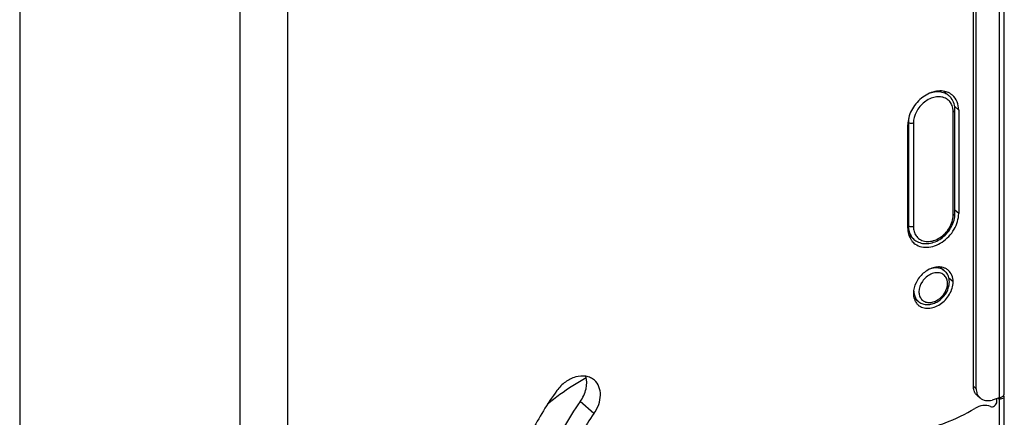
# Model space of a CAD drawing. Units: millimetres. Extents: x 25 to 589, y 5 to 415.
# Drawn here: x 453 to 507, y 177 to 199 of the extents above; entities that cross this region are included whole.
import ezdxf

# ---------------------------------------------------------------- set-up
doc = ezdxf.new("R2010")
doc.units = ezdxf.units.MM
doc.header["$LTSCALE"] = 32.67
for name, color, linetype in [('X16102001_BL5', 7, 'CONTINUOUS'), ('X16201001_BL3', 7, 'CONTINUOUS'), ('X16938000_BL4', 7, 'CONTINUOUS'), ('X16953000_BL17', 7, 'CONTINUOUS'), ('XSN036200_FA_BL1', 7, 'CONTINUOUS')]:
    doc.layers.add(name, color=color, linetype=linetype)

# ---------------------------------------------------------------- blocks, each defined once
blk = doc.blocks.new('XSN036200_FA_BL1', base_point=(304.972, 200.65))
at = {"layer": 'XSN036200_FA_BL1', "color": 7, "linetype": 'CONTINUOUS'}
for p, q in [((467.938, 102.523), (467.938, 336.35)), ((465.34, 101.773), (465.34, 335.6)), ((453.34, 264.953), (453.34, 112.166))]:
    blk.add_line(p, q, dxfattribs=at)
blk = doc.blocks.new('X16201001_BL3', base_point=(328.429, 185.325))
at = {"layer": 'X16201001_BL3', "color": 9, "linetype": 'CONTINUOUS'}
for p, q in [((504.474, 194.044), (504.256, 194.233)), ((504.474, 188.415), (504.271, 188.591)), ((504.171, 184.69), (503.944, 184.887)), ((484.613, 177.521), (483.863, 178.171))]:
    blk.add_line(p, q, dxfattribs=at)
at = {"layer": 'X16201001_BL3', "color": 3, "linetype": 'CONTINUOUS'}
for p, q in [((504.474, 194.044), (504.474, 188.415)), ((501.703, 187.615), (501.703, 193.244)), ((506.553, 178.174), (506.553, 178.334))]:
    blk.add_line(p, q, dxfattribs=at)
for centre, radius, start, end in [((503.526, 194.139), 0.94, 58.3217, 68.1517), ((503.543, 194.169), 0.906, 49.134, 58.2852), ((502.656, 187.507), 0.933, 211.723, 220.7248), ((502.634, 187.49), 0.906, 220.7518, 229.0875), ((503.441, 184.784), 0.712, 49.1703, 61.8969), ((502.733, 183.966), 0.706, 224.5835, 229.1102)]:
    blk.add_arc(centre, radius, start, end, dxfattribs=at)
for points, knots in [([(503.876, 195.011), (503.77, 195.054), (503.532, 195.103), (503.159, 195.065), (502.784, 194.925), (502.313, 194.615), (501.861, 194.065), (501.703, 193.51), (501.703, 193.244)], [0, 0, 0, 0, 0.107454, 0.22333, 0.348213, 0.480221, 0.749369, 1, 1, 1, 1]), ([(504.474, 194.044), (504.474, 194.2), (504.424, 194.504), (504.244, 194.759), (504.136, 194.853)], [0, 0, 0, 0, 0.520034, 1, 1, 1, 1]), ([(502.041, 186.805), (502.133, 186.725), (502.361, 186.599), (502.759, 186.552), (503.18, 186.637), (503.589, 186.845), (503.953, 187.155), (504.325, 187.652), (504.474, 188.116), (504.474, 188.415)], [0, 0, 0, 0, 0.10469, 0.215992, 0.337372, 0.46836, 0.605461, 0.743532, 1, 1, 1, 1]), ([(501.703, 187.615), (501.703, 187.507), (501.727, 187.298), (501.809, 187.102), (501.862, 187.017)], [0, 0, 0, 0, 0.51616, 1, 1, 1, 1]), ([(503.63, 185.471), (503.545, 185.495), (503.361, 185.517), (503.079, 185.469), (502.798, 185.349), (502.451, 185.103), (502.121, 184.682), (502.006, 184.265), (502.006, 184.065)], [0, 0, 0, 0, 0.108868, 0.226207, 0.351951, 0.483985, 0.751389, 1, 1, 1, 1]), ([(504.171, 184.69), (504.171, 184.812), (504.131, 185.049), (503.991, 185.249), (503.907, 185.322)], [0, 0, 0, 0, 0.520049, 1, 1, 1, 1]), ([(502.27, 183.432), (502.342, 183.37), (502.52, 183.272), (502.831, 183.234), (503.16, 183.301), (503.591, 183.52), (504.016, 183.973), (504.171, 184.456), (504.171, 184.69)], [0, 0, 0, 0, 0.10488, 0.216384, 0.337986, 0.469212, 0.743076, 1, 1, 1, 1]), ([(502.006, 184.065), (502.006, 184.03), (502.012, 183.897), (502.046, 183.764), (502.088, 183.674)], [0, 0, 0, 0, 0.260911, 1, 1, 1, 1]), ([(502.088, 183.674), (502.097, 183.655), (502.136, 183.582), (502.186, 183.515), (502.23, 183.47)], [0, 0, 0, 0, 0.254222, 1, 1, 1, 1]), ([(484.634, 179.337), (484.571, 179.391), (484.426, 179.484), (484.082, 179.589), (483.585, 179.545), (483.028, 179.26), (482.721, 178.95), (482.593, 178.771)], [0, 0, 0, 0, 0.106389, 0.216252, 0.453958, 0.719594, 1, 1, 1, 1]), ([(484.613, 177.521), (484.721, 177.672), (484.893, 177.993), (484.996, 178.506), (484.921, 178.985), (484.743, 179.243), (484.634, 179.337)], [0, 0, 0, 0, 0.28198, 0.544539, 0.781614, 1, 1, 1, 1]), ([(482.593, 178.771), (482.078, 178.055), (481.159, 176.565), (479.832, 173.482), (479.385, 170.987), (479.417, 169.378)], [0, 0, 0, 0, 0.263118, 0.519741, 1, 1, 1, 1]), ([(506.207, 177.901), (506.24, 177.885), (506.326, 177.881), (506.441, 177.941), (506.527, 178.044), (506.553, 178.132), (506.553, 178.174)], [0, 0, 0, 0, 0.220405, 0.4762, 0.747282, 1, 1, 1, 1]), ([(484.613, 177.521), (484.117, 176.831), (483.258, 175.386), (482.411, 173.074), (482.061, 170.759), (482.184, 169.242), (482.34, 168.532)], [0, 0, 0, 0, 0.267809, 0.526316, 0.771042, 1, 1, 1, 1]), ([(503.199, 176.832), (503.383, 176.888), (504.129, 177.142), (504.842, 177.492), (505.353, 177.799)], [0, 0, 0, 0, 0.244036, 1, 1, 1, 1]), ([(506.207, 177.901), (506.081, 177.958), (505.771, 177.992), (505.487, 177.881), (505.353, 177.799)], [0, 0, 0, 0, 0.467052, 1, 1, 1, 1])]:
    blk.add_open_spline(points, degree=3, knots=knots, dxfattribs=at)
blk.add_open_spline([(503.776, 185.412), (503.73, 185.437), (503.68, 185.456), (503.63, 185.471)], degree=3, dxfattribs=at)
at = {"layer": 'X16201001_BL3', "color": 7, "linetype": 'CONTINUOUS'}
for points, knots in [([(483.863, 178.171), (484.013, 178.379), (484.228, 178.826), (484.232, 179.334), (484.164, 179.55)], [0, 0, 0, 0, 0.530227, 1, 1, 1, 1]), ([(483.863, 178.171), (483.206, 177.257), (482.129, 175.326), (481.564, 173.179), (481.45, 172.121)], [0, 0, 0, 0, 0.514039, 1, 1, 1, 1])]:
    blk.add_open_spline(points, degree=3, knots=knots, dxfattribs=at)
blk = doc.blocks.new('X16938000_BL4', base_point=(346.282, 184.9))
at = {"layer": 'X16938000_BL4', "color": 9, "linetype": 'CONTINUOUS'}
for p, q in [((506.684, 316.936), (506.684, 178.372)), ((505.279, 179.005), (505.429, 178.875)), ((506.676, 178.283), (506.647, 178.357))]:
    blk.add_line(p, q, dxfattribs=at)
at = {"layer": 'X16938000_BL4', "color": 7, "linetype": 'CONTINUOUS'}
for p, q in [((506.959, 178.61), (506.959, 317.174)), ((505.429, 178.875), (505.429, 263.286)), ((505.49, 178.499), (505.64, 178.369)), ((506.684, 178.372), (506.295, 178.259)), ((506.936, 178.358), (506.676, 178.283)), ((506.936, 178.358), (506.936, 176.496))]:
    blk.add_line(p, q, dxfattribs=at)
at = {"layer": 'X16938000_BL4', "color": 3, "linetype": 'CONTINUOUS'}
for p, q in [((505.279, 179.005), (505.279, 263.416)), ((506.676, 178.283), (506.676, 176.421))]:
    blk.add_line(p, q, dxfattribs=at)
for centre, radius, start, end in [((503.4, 178.121), 3.28, 3.9085, 4.3094), ((504.464, 178.192), 2.213, 2.349, 3.9628)]:
    blk.add_arc(centre, radius, start, end, dxfattribs=at)
at = {"layer": 'X16938000_BL4', "color": 7, "linetype": 'CONTINUOUS'}
for centre, radius, start, end in [((506.48, 179.083), 0.74, 286.0391, 290.8854), ((506.781, 178.624), 0.181, 330.2305, 333.3117), ((503.525, 178.536), 3.417, 358.7219, 359.5923), ((496.018, 178.597), 10.924, 359.5543, 359.7193)]:
    blk.add_arc(centre, radius, start, end, dxfattribs=at)
at = {"layer": 'X16938000_BL4', "color": 3, "linetype": 'CONTINUOUS'}
for points, knots in [([(505.344, 178.693), (505.333, 178.716), (505.294, 178.816), (505.279, 178.924), (505.279, 179.005)], [0, 0, 0, 0, 0.240862, 1, 1, 1, 1]), ([(505.49, 178.499), (505.444, 178.539), (505.391, 178.602), (505.353, 178.674), (505.344, 178.693)], [0, 0, 0, 0, 0.745192, 1, 1, 1, 1])]:
    blk.add_open_spline(points, degree=3, knots=knots, dxfattribs=at)
at = {"layer": 'X16938000_BL4', "color": 7, "linetype": 'CONTINUOUS'}
for points, knots in [([(505.429, 178.875), (505.429, 178.857), (505.431, 178.784), (505.443, 178.711), (505.458, 178.66)], [0, 0, 0, 0, 0.257003, 1, 1, 1, 1]), ([(505.458, 178.66), (505.474, 178.603), (505.521, 178.496), (505.597, 178.406), (505.64, 178.369)], [0, 0, 0, 0, 0.509106, 1, 1, 1, 1]), ([(506.943, 178.543), (506.945, 178.548), (506.955, 178.569), (506.959, 178.593), (506.959, 178.61)], [0, 0, 0, 0, 0.259954, 1, 1, 1, 1]), ([(505.64, 178.369), (505.722, 178.298), (505.943, 178.201), (506.179, 178.226), (506.295, 178.259)], [0, 0, 0, 0, 0.473516, 1, 1, 1, 1]), ([(506.744, 178.392), (506.762, 178.398), (506.824, 178.425), (506.883, 178.464), (506.914, 178.501)], [0, 0, 0, 0, 0.283146, 1, 1, 1, 1])]:
    blk.add_open_spline(points, degree=3, knots=knots, dxfattribs=at)
for points in [[(506.914, 178.501), (506.923, 178.511), (506.931, 178.523), (506.938, 178.534)], [(506.941, 178.46), (506.94, 178.426), (506.939, 178.392), (506.936, 178.358)]]:
    blk.add_open_spline(points, degree=3, dxfattribs=at)
blk = doc.blocks.new('X16102001_BL5', base_point=(324.829, 185.225))
at = {"layer": 'X16102001_BL5', "color": 3, "linetype": 'CONTINUOUS'}
for centre, radius, start, end in [((490.825, 167.488), 13.694, 119.0033, 126.1066), ((491.197, 166.974), 14.329, 126.0981, 129.522)]:
    blk.add_arc(centre, radius, start, end, dxfattribs=at)
blk = doc.blocks.new('X16953000_BL17', base_point=(335.184, 213.847))
at = {"layer": 'X16953000_BL17', "color": 7, "linetype": 'CONTINUOUS'}
for p, q in [((503.658, 195.069), (503.938, 194.827)), ((504.271, 188.414), (504.271, 194.043)), ((501.759, 187.248), (502.039, 187.005)), ((503.474, 185.498), (503.709, 185.295)), ((502.034, 183.835), (502.268, 183.632))]:
    blk.add_line(p, q, dxfattribs=at)
at = {"layer": 'X16953000_BL17', "color": 9, "linetype": 'CONTINUOUS'}
for p, q in [((504.171, 188.327), (504.171, 193.956)), ((501.733, 193.368), (501.711, 193.386)), ((501.733, 193.368), (501.733, 187.739)), ((502.006, 193.331), (502.006, 187.702)), ((501.703, 187.765), (501.733, 187.739)), ((502.039, 187.005), (502.039, 187.005)), ((503.709, 185.295), (503.708, 185.296))]:
    blk.add_line(p, q, dxfattribs=at)
for centre, radius, start, end in [((503.437, 194.043), 0.72, 54.6036, 64.4402), ((503.127, 193.957), 1.044, 359.9815, 4.392), ((502.919, 187.738), 1.187, 179.9414, 187.7247), ((502.742, 187.612), 0.719, 214.6787, 224.5249), ((502.844, 184.092), 0.524, 210.8056, 222.52)]:
    blk.add_arc(centre, radius, start, end, dxfattribs=at)
at = {"layer": 'X16953000_BL17', "color": 7, "linetype": 'CONTINUOUS'}
for centre, radius, start, end in [((503.338, 194.135), 0.915, 36.9533, 49.0355), ((502.879, 188.42), 1.393, 352.0188, 355.9197), ((502.961, 188.414), 1.31, 355.9171, 359.9772), ((502.633, 187.69), 0.906, 229.0575, 236.7767), ((503.244, 184.759), 0.709, 40.4828, 49.1673), ((502.736, 184.174), 0.715, 229.1735, 238.0515)]:
    blk.add_arc(centre, radius, start, end, dxfattribs=at)
at = {"layer": 'X16953000_BL17', "color": 9, "linetype": 'CONTINUOUS'}
for points, knots in [([(503.748, 194.693), (503.666, 194.732), (503.481, 194.781), (503.184, 194.764), (502.883, 194.662), (502.503, 194.423), (502.136, 193.988), (502.006, 193.545), (502.006, 193.331)], [0, 0, 0, 0, 0.106691, 0.221654, 0.345951, 0.477893, 0.748088, 1, 1, 1, 1]), ([(503.938, 194.827), (503.871, 194.884), (503.714, 194.98), (503.44, 195.046), (503.142, 195.034), (502.945, 194.977), (502.848, 194.938)], [0, 0, 0, 0, 0.23004, 0.469764, 0.725735, 1, 1, 1, 1]), ([(504.134, 194.225), (504.111, 194.307), (504.04, 194.461), (503.921, 194.583), (503.854, 194.63)], [0, 0, 0, 0, 0.508994, 1, 1, 1, 1]), ([(504.168, 194.037), (504.167, 194.053), (504.16, 194.117), (504.147, 194.18), (504.134, 194.225)], [0, 0, 0, 0, 0.255007, 1, 1, 1, 1]), ([(501.772, 193.691), (501.765, 193.663), (501.743, 193.557), (501.733, 193.449), (501.733, 193.368)], [0, 0, 0, 0, 0.25671, 1, 1, 1, 1]), ([(504.171, 193.956), (504.185, 193.96), (504.226, 193.975), (504.271, 194.012), (504.271, 194.043)], [0, 0, 0, 0, 0.325425, 1, 1, 1, 1]), ([(501.893, 193.318), (501.88, 193.319), (501.833, 193.322), (501.785, 193.335), (501.756, 193.352)], [0, 0, 0, 0, 0.272996, 1, 1, 1, 1]), ([(502.006, 193.331), (501.997, 193.329), (501.96, 193.32), (501.922, 193.317), (501.893, 193.318)], [0, 0, 0, 0, 0.2382, 1, 1, 1, 1]), ([(502.229, 187.108), (502.298, 187.039), (502.47, 186.925), (502.784, 186.87), (503.12, 186.924), (503.45, 187.08), (503.745, 187.322), (504.049, 187.716), (504.171, 188.088), (504.171, 188.327)], [0, 0, 0, 0, 0.104586, 0.214964, 0.335441, 0.466053, 0.6034, 0.74216, 1, 1, 1, 1]), ([(504.171, 188.327), (504.185, 188.331), (504.226, 188.346), (504.271, 188.383), (504.271, 188.414)], [0, 0, 0, 0, 0.325425, 1, 1, 1, 1]), ([(501.893, 187.689), (501.88, 187.689), (501.833, 187.693), (501.785, 187.706), (501.756, 187.723)], [0, 0, 0, 0, 0.272996, 1, 1, 1, 1]), ([(502.006, 187.702), (501.997, 187.7), (501.96, 187.691), (501.922, 187.688), (501.893, 187.689)], [0, 0, 0, 0, 0.2382, 1, 1, 1, 1]), ([(502.006, 187.702), (502.006, 187.612), (502.028, 187.435), (502.103, 187.273), (502.151, 187.203)], [0, 0, 0, 0, 0.517107, 1, 1, 1, 1]), ([(501.775, 187.426), (501.799, 187.344), (501.867, 187.189), (501.977, 187.059), (502.039, 187.006)], [0, 0, 0, 0, 0.509106, 1, 1, 1, 1]), ([(503.83, 184.832), (503.803, 184.908), (503.715, 185.05), (503.496, 185.18), (503.229, 185.201), (502.953, 185.122), (502.696, 184.955), (502.423, 184.654), (502.309, 184.349), (502.309, 184.152)], [0, 0, 0, 0, 0.108208, 0.215116, 0.32992, 0.456893, 0.594177, 0.735772, 1, 1, 1, 1]), ([(503.708, 185.296), (503.657, 185.34), (503.538, 185.413), (503.251, 185.481), (503.02, 185.436), (502.877, 185.378)], [0, 0, 0, 0, 0.230803, 0.471414, 1, 1, 1, 1]), ([(502.458, 183.737), (502.506, 183.685), (502.628, 183.599), (502.854, 183.553), (503.099, 183.588), (503.424, 183.738), (503.749, 184.068), (503.868, 184.428), (503.868, 184.602)], [0, 0, 0, 0, 0.104812, 0.215024, 0.335328, 0.466004, 0.741073, 1, 1, 1, 1]), ([(503.868, 184.602), (503.868, 184.622), (503.865, 184.7), (503.849, 184.778), (503.83, 184.832)], [0, 0, 0, 0, 0.258326, 1, 1, 1, 1]), ([(502.309, 184.152), (502.309, 184.122), (502.316, 184.009), (502.351, 183.895), (502.394, 183.823)], [0, 0, 0, 0, 0.262973, 1, 1, 1, 1]), ([(502.082, 183.908), (502.092, 183.881), (502.136, 183.778), (502.206, 183.687), (502.268, 183.632)], [0, 0, 0, 0, 0.257409, 1, 1, 1, 1])]:
    blk.add_open_spline(points, degree=3, knots=knots, dxfattribs=at)
at = {"layer": 'X16953000_BL17', "color": 7, "linetype": 'CONTINUOUS'}
for points, knots in [([(504.271, 194.043), (504.271, 194.159), (504.24, 194.388), (504.136, 194.596), (504.069, 194.685)], [0, 0, 0, 0, 0.510739, 1, 1, 1, 1]), ([(502.136, 186.932), (502.226, 186.873), (502.431, 186.786), (502.77, 186.761), (503.118, 186.834), (503.566, 187.052), (504.025, 187.501), (504.223, 187.982), (504.258, 188.227)], [0, 0, 0, 0, 0.111633, 0.227415, 0.349278, 0.477374, 0.742532, 1, 1, 1, 1]), ([(503.968, 184.689), (503.968, 184.786), (503.939, 184.978), (503.844, 185.149), (503.784, 185.22)], [0, 0, 0, 0, 0.509339, 1, 1, 1, 1]), ([(502.358, 183.567), (502.427, 183.523), (502.584, 183.46), (502.84, 183.443), (503.1, 183.499), (503.434, 183.66), (503.777, 183.993), (503.928, 184.35), (503.956, 184.532)], [0, 0, 0, 0, 0.113423, 0.230355, 0.352493, 0.480086, 0.743311, 1, 1, 1, 1])]:
    blk.add_open_spline(points, degree=3, knots=knots, dxfattribs=at)
at = {"layer": 'X16953000_BL17', "color": 9, "linetype": 'CONTINUOUS'}
for points in [[(501.756, 193.352), (501.748, 193.357), (501.74, 193.362), (501.733, 193.368)], [(501.756, 187.723), (501.748, 187.727), (501.74, 187.733), (501.733, 187.739)], [(501.743, 187.578), (501.75, 187.527), (501.761, 187.476), (501.775, 187.426)], [(502.036, 184.189), (502.036, 184.14), (502.04, 184.091), (502.048, 184.043)], [(502.048, 184.043), (502.055, 183.997), (502.067, 183.952), (502.082, 183.908)]]:
    blk.add_open_spline(points, degree=3, dxfattribs=at)
at = {"layer": 'X16953000_BL17', "color": 7, "linetype": 'CONTINUOUS'}
blk.add_open_spline([(503.956, 184.532), (503.964, 184.584), (503.968, 184.636), (503.968, 184.689)], degree=3, dxfattribs=at)

msp = doc.modelspace()

# ---------------------------------------------------------------- block references
at = {"layer": 'X16102001_BL5'}
msp.add_blockref('X16102001_BL5', (324.829, 185.2245), dxfattribs=at)
at = {"layer": 'X16201001_BL3'}
msp.add_blockref('X16201001_BL3', (328.429, 185.3246), dxfattribs=at)
at = {"layer": 'X16938000_BL4'}
msp.add_blockref('X16938000_BL4', (346.2823, 184.8996), dxfattribs=at)
at = {"layer": 'X16953000_BL17'}
msp.add_blockref('X16953000_BL17', (335.1841, 213.8472), dxfattribs=at)
at = {"layer": 'XSN036200_FA_BL1'}
msp.add_blockref('XSN036200_FA_BL1', (304.9716, 200.6496), dxfattribs=at)

doc.saveas('drawing.dxf')
